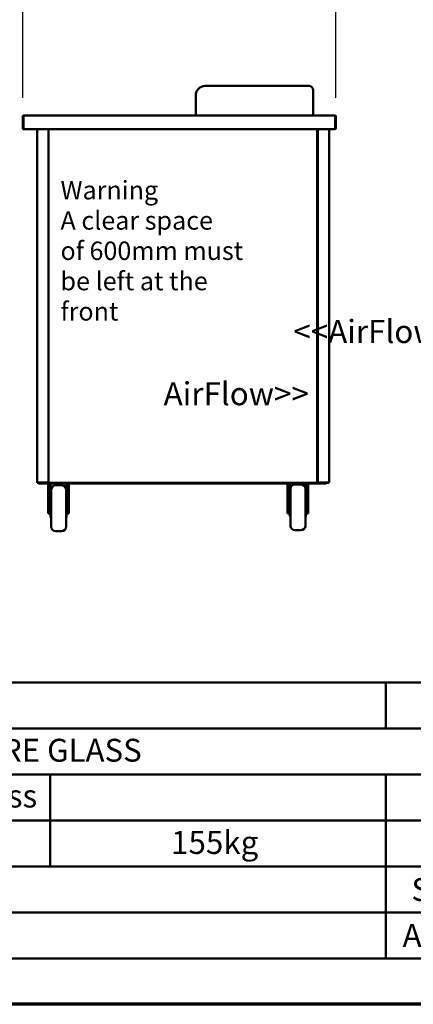
# Model space of a CAD drawing. Units: millimetres. Extents: x 98 to 8794, y 150 to 6150.
# Drawn here: x 3007 to 4290, y 150 to 3361 of the extents above; entities that cross this region are included whole.
import ezdxf
from ezdxf.enums import TextEntityAlignment as Align

# ---------------------------------------------------------------- set-up
doc = ezdxf.new("R2010")
doc.units = ezdxf.units.MM
doc.header["$LTSCALE"] = 30
for name, color, linetype, lineweight in [('Border (ISO)', 7, 'Continuous', 70), ('Dimension (ISO)', 7, 'Continuous', 25), ('Symbol (ISO)', 7, 'Continuous', 25), ('Title (ISO)', 7, 'Continuous', 50), ('Visible (ISO)', 7, 'Continuous', 50)]:
    doc.layers.add(name, color=color, linetype=linetype, lineweight=lineweight)
doc.styles.add('Note Text (ISO)', font='tahoma.ttf')
doc.styles.add('Text Style101', font='tahomabd.ttf')
doc.styles.add('Text Style102', font='tahomabd.ttf')
doc.styles.add('Text Style49', font='tahoma.ttf')
doc.dimstyles.new('Default (ISO)', dxfattribs={"dimscale": 30, "dimtxt": 2.5, "dimasz": 2.5, "dimexe": 1, "dimexo": 2, "dimgap": 0.762, "dimtad": 1, "dimtoh": 1, "dimdec": 1, "dimrnd": 1e-08, "dimzin": 0, "dimdsep": 46, "dimtxsty": 'Note Text (ISO)', "dimcen": 0.09, "dimdle": 10, "dimclrd": 256, "dimclre": 256, "dimclrt": 256, "dimadec": 1, "dimazin": 0, "dimtfac": 1.40208, "dimtmove": 0, "dimatfit": 3, "dimfxl": 1, "dimtolj": 1, "dimtzin": 0, "dimlwd": -1, "dimlwe": -1, "dimarcsym": 0})

# ---------------------------------------------------------------- blocks, each defined once
blk = doc.blocks.new('Borders Default Border')
at = {"layer": 'Border (ISO)', "flags": 128}
blk.add_lwpolyline([(5, 5), (5, 205), (292, 205), (292, 5), (5, 5)], dxfattribs=at)
blk = doc.blocks.new('Title Blocks Moffat2018')
at = {"layer": 'Title (ISO)'}
for p, q in [((113.3, 117.13), (318.3, 117.13)), ((248.3, 117.13), (248.3, 112.13)), ((113.3, 112.13), (258.3, 112.13)), ((248.3, 112.13), (318.3, 112.13)), ((117.05, 107.13), (248.3, 107.13)), ((211.84, 97.13), (211.84, 107.13)), ((248.3, 107.13), (318.3, 107.13)), ((248.3, 107.13), (248.3, 87.13)), ((113.3, 102.13), (318.3, 102.13)), ((113.3, 97.13), (258.3, 97.13)), ((248.3, 97.13), (318.3, 97.13)), ((113.3, 92.13), (258.3, 92.13)), ((248.3, 92.13), (318.3, 92.13)), ((113.3, 87.13), (318.3, 87.13)), ((113.3, 82.13), (318.3, 82.13))]:
    blk.add_line(p, q, dxfattribs=at)
at = {"layer": 'Title (ISO)', "style": 'Note Text (ISO)'}
blk.add_text('SO Number', height=2.5, rotation=359.9974, dxfattribs=at).set_placement((260.25, 95.86), align=Align.TOP_CENTER)
blk.add_text('Approved By', height=2.5, dxfattribs=at).set_placement((260.25, 90.87), align=Align.TOP_CENTER)
at = {"layer": 'Title (ISO)', "char_height": 2.5, "attachment_point": 2, "style": 'Note Text (ISO)'}
for s, insert, width in [('\\fTahoma|b0|i0;Thickness', (202.51, 106.03), 31.6617), ('\\fTahoma|b0|i0;155kg', (229.71, 100.98), 20.0252)]:
    blk.add_mtext(s, dxfattribs=dict(at, insert=insert, width=width))
at = {"layer": 'Title (ISO)'}
for tag, p, height, style in [('PROJECT_001', (183.13, 113.5), 2.49, 'Text Style49'), ('TITLE_001', (161.38, 108.51), 2.49, 'Text Style49'), ('REVISION_NUMBER_001', (388.82, 89.63), 5, 'Text Style102'), ('CREATION_DATE_001', (350.56, 88.61), 2.49, 'Text Style49'), ('Sheet_Size_001', (393.06, 83.39), 2.5, 'Text Style101')]:
    blk.add_attdef(tag, p, '', height=height, dxfattribs=dict(at, style=style))
at = {"layer": 'Title (ISO)', "style": 'Text Style49'}
for tag, p in [('Product_No', (287.62, 116.3)), ('SMStyle', (165.89, 106.04)), ('Thickness', (230.11, 106.04)), ('Legacy', (165.89, 101.04)), ('Quote', (288.25, 100.87))]:
    blk.add_attdef(tag, text='', height=2.49, dxfattribs=at).set_placement(p, align=Align.TOP_CENTER)
for tag, p, rotation in [('SO_001', (279.72, 93.33), 359.9934), ('Initial_View_Scale_001', (344.21, 83.39), 0.0058)]:
    blk.add_attdef(tag, p, '', height=2.49, rotation=rotation, dxfattribs=at)
blk = doc.blocks.new('*D9')
at = {"layer": 'Defpoints', "color": 0, "transparency": 16777216}
for p in [(3016.6, 3398.1), (3016.6, 3045.7), (4036.6, 3045.7)]:
    blk.add_point(p, dxfattribs=at)
at = {"layer": 'Dimension (ISO)', "transparency": 16777216}
for p, q in [((3016.6, 3105.7), (3016.6, 3428.1)), ((4036.6, 3105.7), (4036.6, 3428.1)), ((3961.6, 3398.1), (3091.6, 3398.1))]:
    blk.add_line(p, q, dxfattribs=at)
for points in [[(3091.6, 3410.6), (3091.6, 3385.6), (3016.6, 3398.1)], [(3961.6, 3410.6), (3961.6, 3385.6), (4036.6, 3398.1)]]:
    blk.add_solid(points, dxfattribs=at)
at = {"layer": 'Dimension (ISO)', "transparency": 16777216, "insert": (3358.3, 3499.4), "char_height": 75, "attachment_point": 1, "style": 'Note Text (ISO)'}
blk.add_mtext('\\A1;680', dxfattribs=at)

msp = doc.modelspace()

# ---------------------------------------------------------------- linework, layer by layer
at = {"layer": 'Visible (ISO)'}
for p, q in [((3580.6, 3048.99), (3580.6, 3114.74)), ((3610.6, 3144.74), (3949.6, 3144.74)), ((3963.1, 3048.99), (3963.1, 3131.24)), ((3016.6, 3045.69), (3016.6, 3007.29)), ((3018.4, 3045.69), (3018.4, 3007.29)), ((3018.61, 3003.99), (3018.61, 3045.69)), ((3019.9, 3048.99), (3020.11, 3048.99)), ((3019.9, 3048.96), (3019.9, 3048.99)), ((3020.11, 3048.99), (4033.09, 3048.99)), ((4033.09, 3048.99), (4033.3, 3048.99)), ((4033.3, 3048.99), (4033.3, 3048.96)), ((4034.59, 3045.69), (4034.59, 3003.99)), ((4034.8, 3045.69), (4034.8, 3007.29)), ((4036.6, 3007.29), (4036.6, 3045.69)), ((4034.59, 3003.99), (3018.61, 3003.99)), ((3063.1, 1851.45), (3063.1, 3003.99)), ((3100.6, 3003.99), (3100.6, 1851.45)), ((3976.15, 3003.99), (3976.15, 1851.45)), ((3978.1, 3003.99), (3978.1, 1851.45)), ((4015.6, 1851.45), (4015.6, 3003.99)), ((3978.1, 2953.74), (3976.15, 2953.74)), ((3976.6, 2953.68), (3976.15, 2953.68)), ((3978.1, 2953.68), (3976.6, 2953.68)), ((3063.1, 1851.45), (3065.65, 1851.45)), ((3064.36, 1851.24), (3068.86, 1851.24)), ((3064.36, 1851.24), (3064.36, 1850.19)), ((3067.45, 1850.19), (3064.36, 1850.19)), ((3098.05, 1851.45), (3065.65, 1851.45)), ((3067.45, 1850.19), (3074.95, 1850.19)), ((3067.45, 1850.19), (3067.45, 1848.39)), ((3074.95, 1848.39), (3067.45, 1848.39)), ((3068.86, 1851.24), (3100.35, 1851.24)), ((3074.95, 1850.19), (3101.86, 1850.19)), ((3074.95, 1848.39), (3983.14, 1848.39)), ((3098.05, 1851.45), (3100.6, 1851.45)), ((3099.4, 1848.39), (3099.4, 1758.73)), ((3100.35, 1851.24), (3100.36, 1851.24)), ((3100.35, 1850.19), (3100.35, 1851.24)), ((3100.36, 1851.45), (3100.36, 1850.19)), ((3101.65, 1851.45), (3100.6, 1851.45)), ((3102.1, 1851.45), (3101.65, 1851.45)), ((3101.86, 1851.24), (3101.86, 1850.19)), ((3974.89, 1850.19), (3101.86, 1850.19)), ((3102.31, 1851.45), (3102.1, 1851.45)), ((3106.9, 1848.39), (3106.9, 1774.1)), ((3142.9, 1842.69), (3124.15, 1842.69)), ((3159.4, 1774.1), (3159.4, 1848.39)), ((3166.9, 1848.39), (3166.9, 1758.73)), ((3879.4, 1848.39), (3879.4, 1758.73)), ((3886.9, 1848.39), (3886.9, 1777.1)), ((3889.15, 1710.69), (3889.15, 1830.69)), ((3922.9, 1845.69), (3904.15, 1845.69)), ((3937.9, 1830.69), (3937.9, 1710.69)), ((3939.4, 1777.1), (3939.4, 1848.39)), ((3946.9, 1848.39), (3946.9, 1758.73)), ((3974.45, 1851.45), (3975.1, 1851.45)), ((3974.89, 1851.24), (3974.89, 1850.19)), ((3974.89, 1850.19), (3983.14, 1850.19)), ((3975.1, 1851.45), (3976.15, 1851.45)), ((3976.15, 1851.45), (3976.6, 1851.45)), ((3976.6, 1851.45), (3978.1, 1851.45)), ((3980.65, 1851.45), (3978.1, 1851.45)), ((3978.34, 1851.45), (3978.34, 1850.19)), ((3978.36, 1851.24), (3978.34, 1851.24)), ((4009.84, 1851.24), (3978.36, 1851.24)), ((3978.36, 1850.19), (3978.36, 1851.24)), ((3980.65, 1851.45), (4013.05, 1851.45)), ((3983.14, 1850.19), (3990.64, 1850.19)), ((3990.64, 1848.39), (3983.14, 1848.39)), ((3990.64, 1848.39), (3990.64, 1850.19)), ((4009.84, 1850.19), (3990.64, 1850.19)), ((3994.15, 1848.39), (3998.65, 1848.39)), ((4006.15, 1848.39), (3998.65, 1848.39)), ((4006.15, 1848.39), (4006.15, 1850.19)), ((4014.34, 1851.24), (4009.84, 1851.24)), ((4009.84, 1850.19), (4014.34, 1850.19)), ((4015.6, 1851.45), (4013.05, 1851.45)), ((4014.34, 1851.24), (4014.34, 1850.19)), ((3109.23, 1829.19), (3106.9, 1829.19)), ((3109.15, 1824.71), (3106.9, 1825.76)), ((3109.15, 1707.69), (3109.15, 1827.69)), ((3159.4, 1829.19), (3157.83, 1829.19)), ((3157.9, 1827.69), (3157.9, 1707.69)), ((3159.4, 1825.76), (3157.9, 1825.06)), ((3886.9, 1800.69), (3889.15, 1800.69)), ((3939.4, 1800.69), (3937.9, 1800.69)), ((3106.9, 1797.69), (3109.15, 1797.69)), ((3106.9, 1774.1), (3106.9, 1737.69)), ((3159.4, 1797.69), (3157.9, 1797.69)), ((3159.4, 1737.69), (3159.4, 1774.1)), ((3886.9, 1777.1), (3886.9, 1740.69)), ((3939.4, 1740.69), (3939.4, 1777.1)), ((3099.4, 1750.18), (3099.4, 1758.73)), ((3099.4, 1750.18), (3106.9, 1750.18)), ((3106.9, 1737.69), (3109.15, 1737.69)), ((3159.4, 1737.69), (3157.9, 1737.69)), ((3166.9, 1750.18), (3159.4, 1750.18)), ((3166.9, 1758.73), (3166.9, 1750.18)), ((3879.4, 1750.18), (3879.4, 1758.73)), ((3879.4, 1750.18), (3886.9, 1750.18)), ((3886.9, 1740.69), (3889.15, 1740.69)), ((3939.4, 1740.69), (3937.9, 1740.69)), ((3946.9, 1750.18), (3939.4, 1750.18)), ((3946.9, 1758.73), (3946.9, 1750.18)), ((3142.9, 1692.69), (3124.15, 1692.69)), ((3922.9, 1695.69), (3904.15, 1695.69))]:
    msp.add_line(p, q, dxfattribs=at)
for centre, radius, start, end in [((3610.6, 3114.74), 30, 90, 180), ((3949.6, 3131.24), 13.5, 0, 90), ((3019.9, 3045.69), 1.5, 145.59124, 180), ((4033.3, 3045.69), 1.5, 0, 34.40876), ((3019.9, 3007.29), 3.3, 180, 247.02913), ((3019.9, 3007.29), 1.5, 180, 210.84263), ((4033.3, 3007.29), 3.3, 292.97087, 0), ((4033.3, 3007.29), 1.5, 329.15737, 0), ((3124.15, 1827.69), 15, 90, 180), ((3142.9, 1827.69), 15, 0, 90), ((3904.15, 1830.69), 15, 90, 180), ((3922.9, 1830.69), 15, 0, 90), ((3994.15, 1851.69), 3.3, 207.03569, 270), ((3124.15, 1707.69), 15, 180, 270), ((3142.9, 1707.69), 15, 270, 0), ((3904.15, 1710.69), 15, 180, 270), ((3922.9, 1710.69), 15, 270, 0)]:
    msp.add_arc(centre, radius, start, end, dxfattribs=at)
for points, knots in [([(3019.9, 3048.99), (3018.7, 3048.99), (3017.52, 3048.27), (3016.97, 3047.2), (3016.73, 3046.73), (3016.6, 3046.21), (3016.6, 3045.69)], [1.5707963, 1.5707963, 1.5707963, 1.5707963, 2.6663187, 2.6663187, 2.6663187, 3.1415927, 3.1415927, 3.1415927, 3.1415927]), ([(3018.61, 3045.69), (3018.61, 3046.89), (3018.94, 3048.07), (3019.43, 3048.62), (3019.64, 3048.86), (3019.88, 3048.99), (3020.11, 3048.99)], [-3.1415927, -3.1415927, -3.1415927, -3.1415927, -2.0460703, -2.0460703, -2.0460703, -1.5707963, -1.5707963, -1.5707963, -1.5707963]), ([(4033.09, 3048.99), (4033.64, 3048.99), (4034.17, 3048.27), (4034.42, 3047.2), (4034.53, 3046.73), (4034.59, 3046.21), (4034.59, 3045.69)], [1.5707963, 1.5707963, 1.5707963, 1.5707963, 2.6663187, 2.6663187, 2.6663187, 3.1415927, 3.1415927, 3.1415927, 3.1415927]), ([(4036.6, 3045.69), (4036.6, 3046.89), (4035.88, 3048.07), (4034.81, 3048.62), (4034.35, 3048.86), (4033.83, 3048.99), (4033.3, 3048.99)], [-3.1415927, -3.1415927, -3.1415927, -3.1415927, -2.0460703, -2.0460703, -2.0460703, -1.5707963, -1.5707963, -1.5707963, -1.5707963]), ([(3064.81, 1851.45), (3064.72, 1851.37), (3064.63, 1851.31), (3064.55, 1851.27), (3064.49, 1851.25), (3064.42, 1851.24), (3064.36, 1851.24)], [0.65730406, 0.65730406, 0.65730406, 0.65730406, 0.85989223, 0.85989223, 0.85989223, 1, 1, 1, 1]), ([(3103.15, 1852.74), (3102.15, 1852.41), (3101.17, 1852.09), (3100.79, 1851.77), (3100.67, 1851.66), (3100.6, 1851.56), (3100.6, 1851.45)], [0, 0, 0, 0, 1.1829099, 1.1829099, 1.1829099, 1.5707963, 1.5707963, 1.5707963, 1.5707963]), ([(3103.15, 1852.74), (3102.48, 1852.37), (3101.84, 1852), (3101.69, 1851.63), (3101.66, 1851.57), (3101.65, 1851.51), (3101.65, 1851.45)], [0, 0, 0, 0, 1.3507155, 1.3507155, 1.3507155, 1.5707963, 1.5707963, 1.5707963, 1.5707963]), ([(3101.86, 1850.19), (3102.19, 1850.19), (3102.51, 1850.84), (3102.83, 1851.77), (3102.94, 1852.08), (3103.05, 1852.41), (3103.15, 1852.74)], [0, 0, 0, 0, 1.1829099, 1.1829099, 1.1829099, 1.5707963, 1.5707963, 1.5707963, 1.5707963]), ([(3103.15, 1852.74), (3102.78, 1852.06), (3102.41, 1851.42), (3102.05, 1851.27), (3101.99, 1851.25), (3101.92, 1851.24), (3101.86, 1851.24)], [0, 0, 0, 0, 1.3507155, 1.3507155, 1.3507155, 1.5707963, 1.5707963, 1.5707963, 1.5707963]), ([(3973.6, 1852.74), (3973.93, 1851.73), (3974.25, 1850.76), (3974.57, 1850.38), (3974.68, 1850.25), (3974.78, 1850.19), (3974.89, 1850.19)], [0, 0, 0, 0, 1.1829099, 1.1829099, 1.1829099, 1.5707963, 1.5707963, 1.5707963, 1.5707963]), ([(3973.6, 1852.74), (3973.97, 1852.06), (3974.34, 1851.42), (3974.71, 1851.27), (3974.77, 1851.25), (3974.83, 1851.24), (3974.89, 1851.24)], [0, 0, 0, 0, 1.3507155, 1.3507155, 1.3507155, 1.5707963, 1.5707963, 1.5707963, 1.5707963]), ([(3976.15, 1851.45), (3976.15, 1851.77), (3975.5, 1852.1), (3974.57, 1852.42), (3974.26, 1852.53), (3973.93, 1852.63), (3973.6, 1852.74)], [0, 0, 0, 0, 1.1829099, 1.1829099, 1.1829099, 1.5707963, 1.5707963, 1.5707963, 1.5707963]), ([(3973.6, 1852.74), (3974.28, 1852.37), (3974.92, 1852), (3975.07, 1851.63), (3975.09, 1851.57), (3975.1, 1851.51), (3975.1, 1851.45)], [0, 0, 0, 0, 1.3507155, 1.3507155, 1.3507155, 1.5707963, 1.5707963, 1.5707963, 1.5707963]), ([(4013.9, 1851.45), (4013.99, 1851.37), (4014.07, 1851.31), (4014.16, 1851.27), (4014.22, 1851.25), (4014.28, 1851.24), (4014.34, 1851.24)], [0.65730406, 0.65730406, 0.65730406, 0.65730406, 0.85989223, 0.85989223, 0.85989223, 1, 1, 1, 1])]:
    msp.add_open_spline(points, degree=3, knots=knots, dxfattribs=at)

# ---------------------------------------------------------------- block references
at = {"xscale": 30, "yscale": 30, "zscale": 30}
msp.add_blockref('Borders Default Border', (0, 0), dxfattribs=at)
ref = msp.add_blockref('Title Blocks Moffat2018', (-3249.04, -2314.02), dxfattribs=dict(xscale=30, yscale=30, zscale=30))
ref.add_attrib('TITLE_001', '*** VC4RWFC *** WITH SQUARE GLASS', (1592.24, 941.25), dxfattribs={"layer": 'Title (ISO)', "height": 74.5652, "style": 'Text Style49'})

# ---------------------------------------------------------------- texts
at = {"layer": 'Symbol (ISO)', "color": 1, "true_color": 0xff0000, "attachment_point": 1, "style": 'Note Text (ISO)'}
for s, insert, char_height, width, line_spacing_factor in [('\\fTahoma|b0|i0;\\H60.0000;Warning\\P\\fTahoma|b0|i0;\\H60.0000;A clear space\\P\\fTahoma|b0|i0;\\H60.0000;of 600mm must^Kbe left at the front', (3139.61, 2835.02), 60, 670.6483, 0.987884), ('{\\fArial|b0|i0|c0|p34;\\H1.32x; }AirFlow>>{\\fMS Shell Dlg 2|b0|i0|c0|p0;\\H0.864x;\\P\\H1.5472x; \\H0.64633x;\\P\\H1.24782x; }', (3445.49, 2178.7), 75, 521.0455, 0.762046)]:
    msp.add_mtext(s, dxfattribs=dict(at, insert=insert, char_height=char_height, width=width, line_spacing_factor=line_spacing_factor))
at = {"layer": 'Symbol (ISO)', "color": 1, "true_color": 0xff0000, "insert": (3898.6, 2381.68), "char_height": 75, "width": 482.6378, "attachment_point": 1, "style": 'Note Text (ISO)'}
msp.add_mtext('\\fTahoma|b0|i0;<<AirFlow', dxfattribs=at)

# ---------------------------------------------------------------- dimensions: what is measured, and where the dimension line sits
at = {"layer": 'Dimension (ISO)'}
dim = msp.add_linear_dim(base=(3016.6, 3398.14), p1=(4036.6, 3045.69), p2=(3016.6, 3045.69), angle=180, dimstyle='Default (ISO)', override={"dimgap": 0.762, "dimtoh": 0, "dimdec": 0, "dimlfac": 0.666667, "dimtol": 0, "dimlim": 0, "dimtp": 0, "dimtm": 0, "dimtdec": 2, "dimtofl": 0, "dimatfit": 1}, dxfattribs=at)
dim.commit()
dim.dimension.update_dxf_attribs({"geometry": '*D9', "text_midpoint": (3438.51, 3398.14), "dimtype": 160})

doc.saveas('drawing.dxf')
